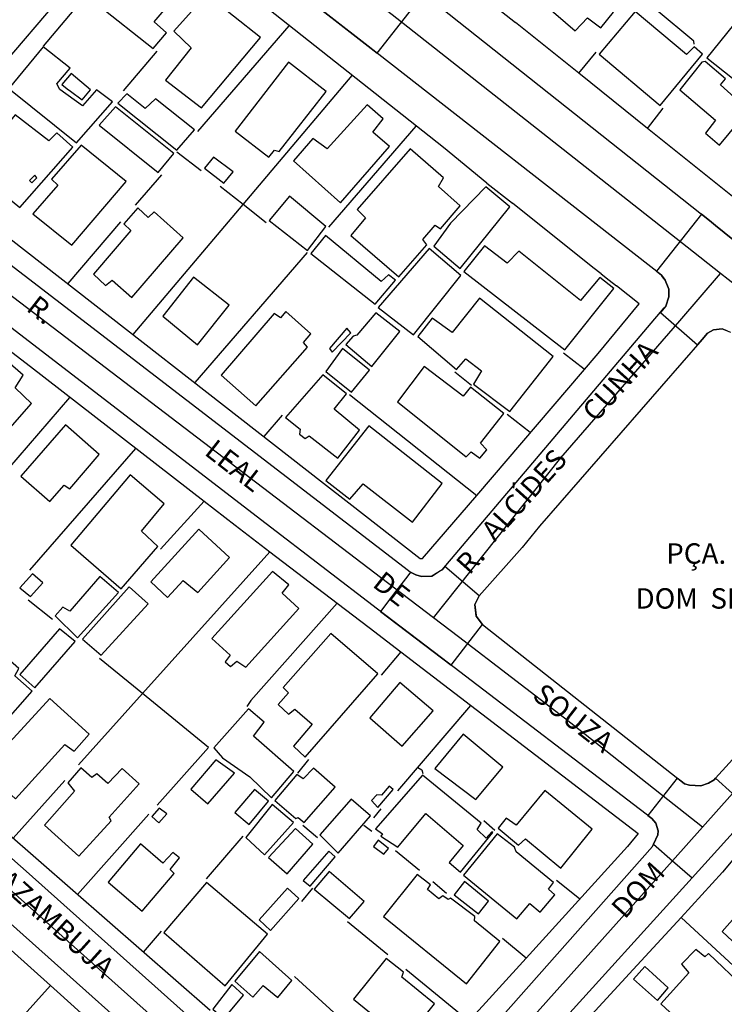
# Model space of a CAD drawing. Units: millimetres. Extents: x 180712 to 183138, y 167228 to 1674283.
# Drawn here: x 181408 to 181494, y 1672353 to 1672474 of the extents above; entities that cross this region are included whole.
import ezdxf
from ezdxf.enums import TextEntityAlignment as Align

# ---------------------------------------------------------------- set-up
doc = ezdxf.new("R2010")
doc.units = ezdxf.units.MM
doc.header["$LTSCALE"] = 5
doc.header["$MEASUREMENT"] = 0
for name, color, linetype in [('V-AREA_VERDE', 3, 'CONTINUOUS'), ('V-CRUZAMENTO', 1, 'CONTINUOUS'), ('V-EDIFICACAO', 7, 'CONTINUOUS'), ('V-EIXO_DE_LOGRADOURO', 3, 'CONTINUOUS'), ('V-LOTE', 1, 'CONTINUOUS'), ('V-NOME_DOS_LOGRADOUROS', 7, 'CONTINUOUS'), ('V-QUADRA', 2, 'CONTINUOUS'), ('V-TESTADA', 2, 'CONTINUOUS')]:
    doc.layers.add(name, color=color, linetype=linetype)
doc.styles.get("Standard").update_dxf_attribs({"font": 'ARIAL.TTF'})

msp = doc.modelspace()

# ---------------------------------------------------------------- linework, layer by layer
at = {"layer": 'V-AREA_VERDE'}
msp.add_lwpolyline([(181494.64, 1672435.73), (181494.05, 1672435.96), (181492.99, 1672435.84), (181492.24, 1672435.43), (181491.58, 1672434.67), (181491.58, 1672434.67), (181471.64, 1672411.77), (181469.55, 1672409.19), (181464.26, 1672403.27), (181463.94, 1672402.6), (181463.94, 1672402.6), (181463.75, 1672402.19), (181463.89, 1672400.87), (181463.89, 1672400.87), (181463.9, 1672400.78), (181464.67, 1672399.76), (181489.19, 1672380.42), (181489.19, 1672380.42), (181489.41, 1672380.25), (181490.03, 1672380.06), (181491.42, 1672380), (181492.35, 1672380.3), (181493.05, 1672380.73), (181493.23, 1672380.92), (181493.23, 1672380.92), (181519.67, 1672409.94)], dxfattribs=at)
at = {"layer": 'V-CRUZAMENTO'}
for points in [[(181442.4154, 1672477.0163), (181450.31, 1672470.85), (181450.31, 1672470.85), (181451.7739, 1672469.7073), (181451.7739, 1672469.7073), (181457.49, 1672477.03)], [(181499.99, 1672443.16), (181493.22, 1672448.63), (181492.49, 1672449.21), (181492.49, 1672449.21), (181491.5093, 1672449.9874), (181491.5093, 1672449.9874), (181485.9773, 1672443.0083), (181485.9773, 1672443.0083), (181486.59, 1672442.53), (181487.04, 1672441.92), (181487.51, 1672440.83), (181487.5, 1672439.88), (181487.12, 1672438.73), (181486.4595, 1672437.9539), (181486.4595, 1672437.9539), (181490.9982, 1672434.0018), (181490.9982, 1672434.0018), (181491.58, 1672434.67), (181491.58, 1672434.67), (181492.24, 1672435.43), (181492.99, 1672435.84), (181494.05, 1672435.96), (181495.07, 1672435.56)], [(181495.3, 1672379.04), (181493.23, 1672380.92), (181493.23, 1672380.92), (181493.05, 1672380.73), (181492.35, 1672380.3), (181491.42, 1672380), (181490.03, 1672380.06), (181489.41, 1672380.25), (181489.19, 1672380.42), (181489.19, 1672380.42), (181488.5351, 1672380.9366), (181488.5351, 1672380.9366), (181484.9291, 1672376.3648), (181484.9291, 1672376.3648), (181485.43, 1672375.98), (181485.89, 1672375.42), (181486.19, 1672374.48), (181486.16, 1672373.97), (181485.64, 1672372.86), (181485.64, 1672372.86), (181487.96, 1672370.82), (181487.96, 1672370.82), (181490.36, 1672368.71), (181490.36, 1672368.71), (181497.72, 1672376.84)]]:
    msp.add_lwpolyline(points, dxfattribs=at)
msp.add_lwpolyline([(181459.66, 1672395.66), (181460.8471, 1672394.7535), (181460.8471, 1672394.7535), (181464.67, 1672399.76), (181464.67, 1672399.76), (181463.9, 1672400.78), (181463.75, 1672402.19), (181464.26, 1672403.27), (181464.26, 1672403.27), (181460.0522, 1672406.8414), (181460.0522, 1672406.8414), (181459.72, 1672406.45), (181459.72, 1672406.45), (181458.46, 1672405.67), (181457.22, 1672405.63), (181456.51, 1672405.83), (181455.87, 1672406.16), (181455.4085, 1672405.5555), (181455.4085, 1672405.5555), (181454.2042, 1672403.9778), (181454.2042, 1672403.9778), (181452.1988, 1672401.3508), (181452.1988, 1672401.3508), (181459.66, 1672395.66)], close=True, dxfattribs=at)
at = {"layer": 'V-EDIFICACAO'}
for points in [[(181420.59, 1672477.58), (181419.63, 1672478.22), (181417.54, 1672475.69), (181424.36, 1672470.28), (181425.99, 1672472.21), (181424.47, 1672473.56), (181428.16, 1672477.93), (181425.36, 1672480.2), (181426.12, 1672481.32), (181424.76, 1672482.42), (181420.59, 1672477.58)], [(181476.05, 1672482.7), (181475.02, 1672481.57), (181476.04, 1672480.41), (181472.19, 1672475.77), (181476.04, 1672472.45), (181477.55, 1672474.05), (181479.16, 1672472.83), (181480.72, 1672474.76), (181479.07, 1672476.21), (181480.97, 1672478.53), (181476.05, 1672482.7)], [(181426.89, 1672472.42), (181429, 1672470.39), (181425.87, 1672466.43), (181430.25, 1672463.01), (181437.5, 1672471.65), (181430.86, 1672476.9), (181426.89, 1672472.42)], [(181492.16, 1672469.15), (181498.43, 1672464.16), (181499.29, 1672465.2), (181496.66, 1672467.46), (181501.58, 1672473.42), (181498, 1672476.43), (181492.16, 1672469.15)], [(181483.36, 1672474.82), (181478.98, 1672469.61), (181486.45, 1672463.31), (181491.64, 1672469.59), (181490.59, 1672470.48), (181489.65, 1672469.57), (181483.36, 1672474.82)], [(181410.88, 1672470.48), (181406.65, 1672465.39), (181414.94, 1672458.72), (181419.36, 1672463.76), (181417.42, 1672465.21), (181415.67, 1672463.27), (181412.92, 1672465.28), (181412.53, 1672465.97), (181414.18, 1672467.9), (181410.88, 1672470.48)], [(181434.37, 1672460.15), (181438.49, 1672456.98), (181439.2, 1672457.86), (181439.79, 1672457.66), (181445.53, 1672465.04), (181440.93, 1672468.61), (181434.37, 1672460.15)], [(181491.94, 1672468.68), (181491.53, 1672468.6), (181488.84, 1672465.21), (181493.21, 1672461.51), (181491.99, 1672459.91), (181493.71, 1672458.47), (181497.25, 1672462.75), (181493.81, 1672465.86), (181494.44, 1672466.59), (181491.94, 1672468.68)], [(181414.29, 1672467.25), (181413.17, 1672465.89), (181413.82, 1672465.35), (181413.82, 1672465.35), (181413.82, 1672465.35), (181414.2, 1672465.07), (181414.2, 1672465.07), (181415.63, 1672463.99), (181416.68, 1672465.21), (181414.29, 1672467.25)], [(181424.61, 1672464.11), (181423.35, 1672462.93), (181421.13, 1672464.75), (181420.01, 1672463.59), (181427.23, 1672457.83), (181429.39, 1672460.34), (181424.61, 1672464.11)], [(181419.71, 1672463.13), (181417.71, 1672460.89), (181424.94, 1672455.11), (181426.88, 1672457.44), (181419.71, 1672463.13)], [(181445.65, 1672458), (181443.9, 1672459.27), (181441.55, 1672456.53), (181447.3, 1672451.41), (181453.27, 1672458.28), (181451.25, 1672460.04), (181452.5, 1672461.68), (181450.57, 1672463.39), (181445.65, 1672458)], [(181407.44, 1672462.16), (181404.24, 1672458.32), (181404.21, 1672457.93), (181403.86, 1672457.87), (181402.89, 1672458.59), (181401.1, 1672456.49), (181408.02, 1672450.82), (181414.52, 1672458.2), (181412.55, 1672459.95), (181411.56, 1672458.98), (181407.44, 1672462.16)], [(181411.9, 1672454.28), (181412.65, 1672453.54), (181409.6, 1672450.03), (181414.4, 1672446.19), (181421.03, 1672454.01), (181415.52, 1672458.46), (181411.9, 1672454.28)], [(181449.33, 1672450.57), (181450.34, 1672449.56), (181448.56, 1672447.4), (181454.44, 1672442.32), (181457.86, 1672446.26), (181457.36, 1672446.88), (181458.9, 1672448.64), (181459.54, 1672448.19), (181461.94, 1672451.02), (181459.28, 1672453.4), (181459.89, 1672454.44), (181455.82, 1672457.99), (181449.33, 1672450.57)], [(181431.72, 1672457), (181430.63, 1672455.63), (181432.98, 1672453.79), (181434.15, 1672455.18), (181431.72, 1672457)], [(181409.21, 1672454.13), (181409.47, 1672453.84), (181410.1, 1672454.46), (181409.83, 1672454.76), (181409.21, 1672454.13)], [(181460.76, 1672448.91), (181458.72, 1672446.07), (181461.93, 1672443.34), (181468.01, 1672450.88), (181465.1, 1672453.36), (181460.76, 1672448.91)], [(181441.04, 1672452.2), (181438.53, 1672449.23), (181443.23, 1672445.55), (181445.49, 1672448.51), (181441.04, 1672452.2)], [(181420.77, 1672448.83), (181421.61, 1672447.99), (181417.03, 1672442.64), (181418.49, 1672441.26), (181419.31, 1672441.93), (181421.75, 1672439.81), (181428, 1672447.12), (181424.45, 1672450.3), (181423.72, 1672449.59), (181422.46, 1672450.77), (181420.77, 1672448.83)], [(181445.43, 1672447.37), (181443.64, 1672445.2), (181451.52, 1672438.96), (181454.02, 1672441.9), (181453.16, 1672442.57), (181452.27, 1672441.77), (181445.43, 1672447.37)], [(181469.13, 1672445.46), (181467.72, 1672444.02), (181464.92, 1672446.14), (181462.41, 1672442.99), (181474.77, 1672433.4), (181480.76, 1672440.91), (181479.05, 1672442.23), (181476.67, 1672439.43), (181469.13, 1672445.46)], [(181451.88, 1672438.58), (181456.21, 1672435.23), (181462.02, 1672442.51), (181458.15, 1672445.8), (181451.88, 1672438.58)], [(181429.3, 1672442.27), (181425.53, 1672437.49), (181429.78, 1672433.99), (181433.64, 1672438.84), (181429.3, 1672442.27)], [(181464.3, 1672439.72), (181460.96, 1672435.52), (181458.51, 1672437.26), (181456.76, 1672435.01), (181461.48, 1672430.98), (181462.63, 1672432.28), (181464.54, 1672430.8), (181463.56, 1672429.18), (181468.01, 1672425.83), (181473.32, 1672432.59), (181464.3, 1672439.72)], [(181432.67, 1672430.29), (181436.91, 1672426.51), (181443.23, 1672433.73), (181442.74, 1672434.27), (181443.66, 1672435.33), (181440.6, 1672438.1), (181439.92, 1672437.31), (181439.17, 1672437.85), (181432.67, 1672430.29)], [(181451.62, 1672437.91), (181449.3, 1672435.17), (181448.84, 1672435.05), (181447.92, 1672434.03), (181451.11, 1672431.36), (181454.55, 1672435.65), (181451.62, 1672437.91)], [(181445.93, 1672433.53), (181446.28, 1672433.1), (181448.54, 1672435.45), (181448.06, 1672436.02), (181445.93, 1672433.53)], [(181447.54, 1672433.56), (181445.5, 1672430.72), (181448.65, 1672428.21), (181450.85, 1672430.91), (181447.54, 1672433.56)], [(181397.74, 1672422.05), (181401.92, 1672418.27), (181409.46, 1672426.83), (181407.43, 1672428.73), (181408.43, 1672430.28), (181406.5, 1672431.94), (181397.74, 1672422.05)], [(181440.57, 1672425.08), (181442.35, 1672423.68), (181442.26, 1672423.04), (181442.96, 1672422.52), (181443.44, 1672422.85), (181446.97, 1672420.1), (181449.61, 1672423.53), (181446.52, 1672426.1), (181448.04, 1672427.98), (181445.14, 1672430.33), (181440.57, 1672425.08)], [(181457.54, 1672431.35), (181454.25, 1672427.03), (181462.68, 1672420.27), (181463.3, 1672420.9), (181464.35, 1672420.1), (181465.21, 1672421.14), (181464.45, 1672421.94), (181467.29, 1672425.57), (181463.21, 1672428.8), (181462.3, 1672427.7), (181457.54, 1672431.35)], [(181408.15, 1672417.93), (181411.68, 1672414.83), (181413.45, 1672416.82), (181414.12, 1672416.36), (181417.71, 1672420.57), (181413.62, 1672424.21), (181408.15, 1672417.93)], [(181450.74, 1672424.08), (181445.5, 1672417.4), (181448.43, 1672415.08), (181450.06, 1672416.99), (181456.1, 1672412.28), (181459.73, 1672417.02), (181450.74, 1672424.08)], [(181414.27, 1672409.48), (181420.43, 1672404.12), (181424.93, 1672409.32), (181422.9, 1672411.17), (181425.69, 1672414.51), (181421.53, 1672418.09), (181414.27, 1672409.48)], [(181424.04, 1672404.96), (181426.08, 1672403.06), (181428.01, 1672405.13), (181429.8, 1672403.65), (181433.68, 1672407.94), (181429.93, 1672411.42), (181424.04, 1672404.96)], [(181440.15, 1672403.58), (181440.95, 1672404.6), (181438.94, 1672406.24), (181431.52, 1672398.05), (181433.79, 1672396.01), (181433.18, 1672395.19), (181433.83, 1672394.6), (181434.57, 1672395.27), (181435.7, 1672394.52), (181442.18, 1672401.71), (181440.15, 1672403.58)], [(181409.56, 1672405.94), (181408.02, 1672404.23), (181409.3, 1672403.19), (181410.82, 1672404.87), (181409.56, 1672405.94)], [(181414.12, 1672401.37), (181413.28, 1672401.86), (181412.36, 1672400.81), (181415.07, 1672398.13), (181420.08, 1672403.68), (181417.81, 1672405.64), (181414.12, 1672401.37)], [(181415.67, 1672397.97), (181417.96, 1672396.01), (181423.74, 1672402.26), (181421.4, 1672404.37), (181415.67, 1672397.97)], [(181408.02, 1672393.61), (181409.83, 1672392.01), (181414.77, 1672397.66), (181412.88, 1672399.23), (181408.02, 1672393.61)], [(181395.96, 1672388.66), (181396.33, 1672388.11), (181395.57, 1672387.2), (181396.6, 1672386.32), (181397.39, 1672386.99), (181399.74, 1672385.04), (181403.38, 1672389.2), (181405.74, 1672387.25), (181409.54, 1672391.6), (181407.39, 1672393.47), (181407.9, 1672394.34), (181404.07, 1672397.7), (181395.96, 1672388.66)], [(181440.28, 1672392.02), (181440.9, 1672391.37), (181439.64, 1672389.94), (181440.91, 1672388.78), (181441.69, 1672389.37), (181443.83, 1672387.54), (181441.51, 1672384.85), (181442.95, 1672383.51), (181451.87, 1672393.72), (181446.12, 1672398.63), (181440.28, 1672392.02)], [(181454.54, 1672392.64), (181450.86, 1672388.32), (181454.85, 1672384.83), (181458.62, 1672389.17), (181454.54, 1672392.64)], [(181403.6, 1672381.89), (181407.48, 1672378.41), (181413.53, 1672385.03), (181414.68, 1672384.24), (181416.51, 1672386.31), (181411.68, 1672390.68), (181403.6, 1672381.89)], [(181436, 1672389.41), (181431.78, 1672384.65), (181432.83, 1672383.43), (181436.18, 1672381.08), (181438.85, 1672378.5), (181441.58, 1672381.76), (181436.62, 1672386.08), (181437.93, 1672387.79), (181436, 1672389.41)], [(181462.3, 1672386.31), (181458.84, 1672382.13), (181463.88, 1672378.33), (181467.16, 1672382.28), (181462.3, 1672386.31)], [(181432.03, 1672383.18), (181428.97, 1672379.58), (181431.03, 1672377.78), (181434.32, 1672381.54), (181432.03, 1672383.18)], [(181413.89, 1672380.36), (181414.72, 1672379.33), (181411.04, 1672375.15), (181415.24, 1672371.36), (181419.18, 1672375.71), (181418.96, 1672376.16), (181422.63, 1672380.25), (181420.56, 1672382.1), (181418.81, 1672380.28), (181417.44, 1672381.46), (181416.83, 1672381.01), (181415.49, 1672382.19), (181413.89, 1672380.36)], [(181442.73, 1672380.84), (181441.94, 1672381.38), (181439.26, 1672378.19), (181441.82, 1672375.99), (181442.09, 1672376.11), (181442.83, 1672375.48), (181446.64, 1672379.84), (181443.96, 1672382.14), (181442.73, 1672380.84)], [(181457.31, 1672381.29), (181451.58, 1672374.73), (181452.42, 1672374.1), (181452.22, 1672373.81), (181454.32, 1672372.47), (181457.73, 1672376.58), (181462.32, 1672372.69), (181460.59, 1672370.59), (181461.97, 1672369.41), (181465.93, 1672374.26), (181465.81, 1672374.36), (181465.14, 1672373.57), (181464.03, 1672374.64), (181464.53, 1672375.42), (181457.31, 1672381.29)], [(181434.33, 1672376.73), (181436.09, 1672375.27), (181438.48, 1672378.09), (181436.77, 1672379.55), (181434.33, 1672376.73)], [(181452.3, 1672378.85), (181451.74, 1672378.87), (181451.07, 1672378.18), (181451.86, 1672377.35), (181453.73, 1672379.52), (181453.25, 1672379.93), (181452.3, 1672378.85)], [(181448.59, 1672378.36), (181444.74, 1672373.97), (181447, 1672371.74), (181450.97, 1672376.33), (181448.59, 1672378.36)], [(181472.31, 1672379.42), (181468.81, 1672375.18), (181467.57, 1672376.02), (181466.58, 1672374.79), (181469.1, 1672372.72), (181469.96, 1672373.48), (181474.28, 1672369.92), (181478.13, 1672374.67), (181472.31, 1672379.42)], [(181425.08, 1672377.26), (181424.17, 1672376.22), (181425.03, 1672375.44), (181426.03, 1672376.56), (181425.08, 1672377.26)], [(181438.91, 1672377.72), (181435.69, 1672373.64), (181437.99, 1672371.53), (181441.54, 1672375.51), (181438.91, 1672377.72)], [(181438.48, 1672371.22), (181440.74, 1672369.19), (181443.88, 1672372.85), (181441.77, 1672374.75), (181438.48, 1672371.22)], [(181462.37, 1672369.05), (181468.87, 1672363.71), (181470.49, 1672365.57), (181471.75, 1672364.52), (181473.54, 1672366.65), (181472.78, 1672367.32), (181473.39, 1672368.15), (181468.8, 1672371.91), (181468.61, 1672372.48), (181466.46, 1672374.11), (181462.37, 1672369.05)], [(181418.82, 1672368.19), (181423, 1672364.65), (181426.92, 1672369.26), (181426.42, 1672369.75), (181427.56, 1672371.15), (181426.76, 1672371.82), (181425.53, 1672370.51), (181422.8, 1672372.88), (181418.82, 1672368.19)], [(181451.92, 1672373.35), (181451.32, 1672372.56), (181452.59, 1672371.62), (181453.18, 1672372.32), (181451.92, 1672373.35)], [(181442.7, 1672368.41), (181443.56, 1672367.71), (181446.64, 1672371.31), (181445.85, 1672371.99), (181442.7, 1672368.41)], [(181445.89, 1672369.48), (181444.06, 1672367.33), (181448.38, 1672363.75), (181450.17, 1672365.82), (181445.89, 1672369.48)], [(181460.76, 1672366.23), (181460.49, 1672366.05), (181459.83, 1672366.51), (181459.35, 1672366.13), (181457.96, 1672367.28), (181458.32, 1672367.85), (181456.68, 1672369.14), (181452.56, 1672363.99), (181462.73, 1672355.72), (181466.82, 1672360.91), (181463.68, 1672363.46), (181463.72, 1672363.97), (181460.76, 1672366.23)], [(181430.89, 1672368.15), (181425.66, 1672362.03), (181433.16, 1672355.51), (181438.35, 1672361.83), (181430.89, 1672368.15)], [(181461.22, 1672366.64), (181464.17, 1672364.31), (181465.42, 1672365.88), (181462.48, 1672368.29), (181461.22, 1672366.64)], [(181437.34, 1672363.59), (181438.71, 1672362.27), (181442.18, 1672366.17), (181440.8, 1672367.44), (181437.34, 1672363.59)], [(181498.4, 1672367.1), (181494.03, 1672362.16), (181497.16, 1672359.2), (181496.66, 1672358.65), (181498.28, 1672357.04), (181498.59, 1672357.37), (181500.82, 1672355.39), (181500.74, 1672355.01), (181501.9, 1672354.02), (181502.25, 1672354.35), (181506.38, 1672350.55), (181505.88, 1672350), (181506.84, 1672349.05), (181507.48, 1672349.47), (181508.07, 1672349.01), (181512.68, 1672354.1), (181513.48, 1672353.47), (181514.46, 1672354.62), (181501.86, 1672366.25), (181500.64, 1672365.16), (181498.4, 1672367.1)], [(181437.36, 1672359.71), (181434.33, 1672356.08), (181436.54, 1672354.11), (181437.83, 1672355.54), (181439.62, 1672354.07), (181441.33, 1672356.13), (181437.36, 1672359.71)], [(181490.81, 1672359.96), (181489.07, 1672358.13), (181489.93, 1672357.08), (181486.51, 1672353.29), (181494.27, 1672346.12), (181496.52, 1672348.53), (181495.98, 1672349.29), (181499.33, 1672352.86), (181498.83, 1672353.35), (181499.29, 1672353.95), (181497.42, 1672355.71), (181496.82, 1672355.21), (181492.35, 1672359.45), (181491.89, 1672359.04), (181490.81, 1672359.96)], [(181452.88, 1672358.86), (181448.89, 1672353.85), (181455.18, 1672348.76), (181458.79, 1672353.27), (181454.78, 1672356.56), (181455, 1672357.16), (181452.88, 1672358.86)], [(181484.58, 1672357.88), (181483.19, 1672356.3), (181486.11, 1672353.68), (181487.43, 1672355.23), (181484.58, 1672357.88)], [(181431.65, 1672352.65), (181433.01, 1672351.47), (181435.42, 1672354.33), (181433.98, 1672355.67), (181431.65, 1672352.65)]]:
    msp.add_lwpolyline(points, close=True, dxfattribs=at)
at = {"layer": 'V-EIXO_DE_LOGRADOURO'}
for points in [[(181493.84, 1672442.73), (181489.76, 1672445.94), (181453.6, 1672474.4), (181450.25, 1672477.04)], [(181458.69, 1672400.56), (181458.66, 1672400.58), (181453.9, 1672404.21), (181393.46, 1672450.26), (181388.5, 1672454.03)], [(181458.69, 1672400.56), (181461.69, 1672404.34), (181474.27, 1672420.15), (181488.83, 1672436.95), (181493.84, 1672442.73)], [(181510.7, 1672429.38), (181509.22, 1672430.63), (181504.9, 1672434.03), (181497.57, 1672439.8), (181493.84, 1672442.73)], [(181491.64, 1672374.94), (181495.3, 1672379.04), (181495.33, 1672379.07), (181511.9, 1672396.68), (181522.99, 1672409.29), (181527.98, 1672414.96)], [(181450.51, 1672328.92), (181446.15, 1672332.4), (181445.68, 1672332.81), (181430.76, 1672345.9), (181400.14, 1672373.23), (181368.84, 1672400.73), (181358.94, 1672409.69), (181354.59, 1672413.63)], [(181491.64, 1672374.94), (181487.38, 1672378.29), (181474.72, 1672388.26), (181461.74, 1672398.22), (181458.69, 1672400.56)], [(181450.51, 1672328.92), (181454.15, 1672332.99), (181487.96, 1672370.82), (181491.64, 1672374.94)]]:
    msp.add_lwpolyline(points, dxfattribs=at)
at = {"layer": 'V-LOTE'}
for points in [[(181465.22, 1672453.78), (181459.89, 1672458.17), (181424.3, 1672486.34), (181422.36, 1672484.23), (181410.89, 1672470.58)], [(181490.62, 1672470.84), (181490.57, 1672471.17), (181481.35, 1672478.9)], [(181429.83, 1672460.13), (181441, 1672473.05)], [(181476.46, 1672467.26), (181468.72, 1672473.46)], [(181424.8, 1672469.97), (181420.67, 1672465.11)], [(181476.46, 1672467.26), (181478.62, 1672469.86)], [(181435.36, 1672451.17), (181448.71, 1672466.98)], [(181484.9, 1672460.5), (181476.46, 1672467.26)], [(181484.9, 1672460.5), (181486.82, 1672463)], [(181445.85, 1672448.41), (181456.56, 1672460.79)], [(181510, 1672440.4), (181484.9, 1672460.5)], [(181430.21, 1672455.29), (181427.23, 1672457.61)], [(181422.17, 1672451.11), (181425.39, 1672454.82)], [(181435.36, 1672451.17), (181432.53, 1672453.4)], [(181421.91, 1672435.26), (181435.36, 1672451.17)], [(181438.19, 1672448.94), (181435.36, 1672451.17)], [(181479.22, 1672442.68), (181478.2, 1672443.49), (181468.36, 1672451.34)], [(181413.92, 1672441.5), (181420.39, 1672449.08)], [(181405.74, 1672447.82), (181406.77, 1672447.02), (181445.19, 1672417.04)], [(181429.47, 1672429.4), (181443.23, 1672445.3)], [(181478.86, 1672432.95), (181483.87, 1672439), (181481.1, 1672441.21)], [(181397.84, 1672440.12), (181409.32, 1672431.35)], [(181463.98, 1672415.56), (181478.86, 1672432.95)], [(181477.13, 1672431.01), (181474.58, 1672432.97)], [(181409.32, 1672431.35), (181430.57, 1672414.87)], [(181461.29, 1672430.68), (181463.32, 1672429.04)], [(181448.4, 1672427.93), (181463.98, 1672415.56)], [(181414.09, 1672427.55), (181403.93, 1672415.79)], [(181437.93, 1672422.77), (181440.17, 1672425.37)], [(181467.71, 1672425.52), (181470.51, 1672423.29)], [(181409.25, 1672406.39), (181422.22, 1672421.3)], [(181430.57, 1672414.87), (181425.24, 1672408.97)], [(181430.57, 1672414.87), (181434.39, 1672411.91)], [(181448.29, 1672414.64), (181457.04, 1672407.85), (181457.34, 1672407.81)], [(181457.34, 1672407.81), (181463.98, 1672415.56)], [(181434.39, 1672411.91), (181438.65, 1672408.65)], [(181423.05, 1672391.28), (181438.65, 1672408.65)], [(181438.65, 1672408.65), (181446.89, 1672402.35)], [(181409.05, 1672402.77), (181412.02, 1672400.38)], [(181446.89, 1672402.35), (181436.3, 1672390.43), (181435.83, 1672389.7)], [(181446.89, 1672402.35), (181450.78, 1672399.38)], [(181450.78, 1672399.38), (181454.69, 1672396.39)], [(181454.69, 1672396.39), (181452.26, 1672393.56)], [(181454.69, 1672396.39), (181483.76, 1672374.16)], [(181423.05, 1672391.28), (181417.79, 1672395.58)], [(181415.21, 1672382.55), (181423.05, 1672391.28)], [(181424.84, 1672377.63), (181431.13, 1672384.68), (181423.05, 1672391.28)], [(181454.29, 1672379.36), (181463.27, 1672389.82)], [(181443.36, 1672383.2), (181442, 1672381.55)], [(181456.77, 1672382.24), (181457.23, 1672381.93), (181457.38, 1672381.49)], [(181431.33, 1672352.46), (181397.64, 1672381.85)], [(181413.53, 1672380.66), (181407.21, 1672373.58)], [(181451.37, 1672376.07), (181452.27, 1672377.16)], [(181415.06, 1672366.69), (181423.82, 1672376.52)], [(181442.66, 1672375.19), (181444.47, 1672373.64)], [(181451.11, 1672374.39), (181450.16, 1672375.12)], [(181464.83, 1672375.76), (181466.17, 1672374.57)], [(181435.33, 1672373.81), (181430.83, 1672368.61)], [(181483.76, 1672374.16), (181482.43, 1672372.54)], [(181482.43, 1672372.54), (181470.02, 1672358.9)], [(181456.95, 1672369.6), (181454.02, 1672372.04)], [(181494.08, 1672369.4), (181489, 1672363.87)], [(181458.61, 1672368.26), (181460.28, 1672366.84)], [(181476.54, 1672366.13), (181473.74, 1672368.41)], [(181443.85, 1672367.44), (181442.49, 1672365.83)], [(181489, 1672363.87), (181483.13, 1672357.48)], [(181497.55, 1672355.97), (181489, 1672363.87)], [(181453.09, 1672359.28), (181448.13, 1672363.35)], [(181411.77, 1672355.52), (181404.52, 1672362.03)], [(181423.15, 1672359.62), (181425.36, 1672362.2)], [(181470.02, 1672358.9), (181467.11, 1672361.29)], [(181470.02, 1672358.9), (181463, 1672351.18)], [(181446.95, 1672351.76), (181441.64, 1672356.62)], [(181463, 1672351.18), (181455.3, 1672357.5)], [(181483.13, 1672357.48), (181475.72, 1672349.43)], [(181406.37, 1672349.52), (181411.77, 1672355.52)], [(181412.99, 1672354.43), (181411.77, 1672355.52)], [(181419.38, 1672348.69), (181412.99, 1672354.43)]]:
    msp.add_lwpolyline(points, dxfattribs=at)
at = {"layer": 'V-QUADRA'}
for points in [[(181441.1, 1672332.54), (181394.56, 1672374.12), (181356.94, 1672407.5), (181356.94, 1672407.5), (181347.86, 1672415.56), (181347.86, 1672415.56), (181330.88, 1672430.63), (181332.81, 1672432.91), (181332.81, 1672432.91), (181334.76, 1672435.22), (181351.94, 1672419.88), (181352.11, 1672419.8), (181352.11, 1672419.8), (181353.38, 1672419.25), (181354.38, 1672419.31), (181355.36, 1672419.71), (181355.49, 1672419.86), (181355.49, 1672419.86), (181382.8, 1672452.14), (181382.8, 1672452.14), (181389.72, 1672460.32), (181389.72, 1672460.32), (181395, 1672466.56), (181416.29, 1672491.42)], [(181422.67, 1672487.95), (181395.81, 1672456.49)], [(181458.44, 1672476.2), (181492.49, 1672449.21), (181492.49, 1672449.21), (181493.22, 1672448.63), (181499.99, 1672443.16), (181499.99, 1672443.16), (181507.46, 1672437.13), (181507.46, 1672437.13), (181507.67, 1672436.96), (181509.03, 1672436.39), (181510.52, 1672436.33), (181511.29, 1672436.5), (181512.66, 1672437.41), (181513.07, 1672437.91), (181513.07, 1672437.91), (181549.48, 1672482.73)], [(181396.87, 1672451.48), (181455.63, 1672406.35), (181455.63, 1672406.35), (181455.87, 1672406.16), (181456.51, 1672405.83), (181457.22, 1672405.63), (181458.46, 1672405.67), (181459.3, 1672406.19), (181459.3, 1672406.19), (181459.72, 1672406.45), (181486.94, 1672438.52), (181486.94, 1672438.52), (181487.12, 1672438.73), (181487.5, 1672439.88), (181487.51, 1672440.83), (181487.04, 1672441.92), (181486.73, 1672442.34), (181486.73, 1672442.34), (181486.59, 1672442.53), (181450.31, 1672470.85), (181450.31, 1672470.85), (181443, 1672476.56)], [(181466.9, 1672351.53), (181485.49, 1672372.55), (181485.64, 1672372.86), (181485.64, 1672372.86), (181486.16, 1672373.97), (181486.19, 1672374.48), (181485.89, 1672375.42), (181485.43, 1672375.98), (181485.43, 1672375.98), (181485.42, 1672375.99), (181459.66, 1672395.66), (181459.66, 1672395.66), (181451.82, 1672401.64), (181451.82, 1672401.64), (181438.17, 1672412.06), (181392.92, 1672446.86)], [(181494.64, 1672435.73), (181494.05, 1672435.96), (181492.99, 1672435.84), (181492.24, 1672435.43), (181491.58, 1672434.67), (181491.58, 1672434.67), (181471.64, 1672411.77), (181469.55, 1672409.19), (181464.26, 1672403.27), (181463.94, 1672402.6), (181463.94, 1672402.6), (181463.75, 1672402.19), (181463.89, 1672400.87), (181463.89, 1672400.87), (181463.9, 1672400.78), (181464.67, 1672399.76), (181489.19, 1672380.42), (181489.19, 1672380.42), (181489.41, 1672380.25), (181490.03, 1672380.06), (181491.42, 1672380), (181492.35, 1672380.3), (181493.05, 1672380.73), (181493.23, 1672380.92), (181493.23, 1672380.92), (181519.67, 1672409.94)], [(181365.34, 1672407.86), (181408.79, 1672369.55), (181408.79, 1672369.55), (181437.24, 1672344.12)], [(181497.72, 1672376.84), (181490.36, 1672368.71), (181490.36, 1672368.71), (181456.49, 1672331.31), (181456.42, 1672331.16), (181456.42, 1672331.16), (181455.93, 1672330.12), (181455.93, 1672328.76), (181456.19, 1672328.04), (181456.23, 1672328), (181456.23, 1672328), (181457.32, 1672326.91), (181462.31, 1672323.89), (181468.85, 1672320.64), (181475.61, 1672317.84), (181482.45, 1672315.37), (181482.45, 1672315.37), (181488.19, 1672313.72), (181489.72, 1672313.22), (181489.72, 1672313.22), (181495.58, 1672311.29)]]:
    msp.add_lwpolyline(points, dxfattribs=at)
at = {"layer": 'V-TESTADA'}
for points in [[(181465.22, 1672453.78), (181459.89, 1672458.17), (181424.3, 1672486.34), (181422.36, 1672484.23), (181410.89, 1672470.58)], [(181464.94, 1672476.5), (181468.72, 1672473.46)], [(181476.46, 1672467.26), (181468.72, 1672473.46)], [(181484.9, 1672460.5), (181476.46, 1672467.26)], [(181510, 1672440.4), (181484.9, 1672460.5)], [(181465.22, 1672453.78), (181468.36, 1672451.34)], [(181479.22, 1672442.68), (181478.2, 1672443.49), (181468.36, 1672451.34)], [(181405.74, 1672447.82), (181406.77, 1672447.02), (181445.19, 1672417.04)], [(181479.22, 1672442.68), (181480.2, 1672441.92), (181481.1, 1672441.21)], [(181478.86, 1672432.95), (181483.87, 1672439), (181481.1, 1672441.21)], [(181397.84, 1672440.12), (181409.32, 1672431.35)], [(181463.98, 1672415.56), (181478.86, 1672432.95)], [(181409.32, 1672431.35), (181430.57, 1672414.87)], [(181445.19, 1672417.04), (181448.29, 1672414.64)], [(181430.57, 1672414.87), (181434.39, 1672411.91)], [(181448.29, 1672414.64), (181457.04, 1672407.85), (181457.34, 1672407.81)], [(181457.34, 1672407.81), (181463.98, 1672415.56)], [(181434.39, 1672411.91), (181438.65, 1672408.65)], [(181438.65, 1672408.65), (181446.89, 1672402.35)], [(181446.89, 1672402.35), (181450.78, 1672399.38)], [(181450.78, 1672399.38), (181454.69, 1672396.39)], [(181454.69, 1672396.39), (181483.76, 1672374.16)], [(181431.33, 1672352.46), (181397.64, 1672381.85)], [(181483.76, 1672374.16), (181482.43, 1672372.54)], [(181482.43, 1672372.54), (181470.02, 1672358.9)], [(181495.55, 1672371.16), (181494.08, 1672369.4)], [(181494.08, 1672369.4), (181489, 1672363.87)], [(181489, 1672363.87), (181483.13, 1672357.48)], [(181411.77, 1672355.52), (181404.52, 1672362.03)], [(181470.02, 1672358.9), (181463, 1672351.18)], [(181483.13, 1672357.48), (181475.72, 1672349.43)], [(181412.99, 1672354.43), (181411.77, 1672355.52)], [(181419.38, 1672348.69), (181412.99, 1672354.43)]]:
    msp.add_lwpolyline(points, dxfattribs=at)

# ---------------------------------------------------------------- texts
at = {"layer": 'V-NOME_DOS_LOGRADOUROS'}
for s, height, rotation, p in [('R.', 2.50002, 322, (181408.19, 1672437.65)), ('CUNHA', 2.49966, 48, (181479.12, 1672423.88)), ('LEAL', 2.50002, 322, (181430.0086, 1672420.0212)), ('ALCÍDES', 2.49966, 48, (181466.76, 1672409.27)), ('R.', 2.49966, 48, (181463.66, 1672405.19)), ('DE', 2.50002, 322, (181450.591, 1672403.8607)), ('SOUZA', 2.50002, 322, (181470.18, 1672390.15)), ('DOM', 2.49966, 48, (181482.68, 1672363.04)), ('AZAMBUJA', 2.50002, 318, (181404.6, 1672367.49))]:
    msp.add_text(s, height=height, rotation=rotation, dxfattribs=at).set_placement(p, align=Align.BOTTOM_LEFT)
for s, p in [('PÇA.', (181490.85, 1672408.44)), ('DOM  SILVÉRIO', (181495.2801, 1672402.94))]:
    msp.add_text(s, height=2.50002, dxfattribs=at).set_placement(p, align=Align.MIDDLE_CENTER)

doc.saveas('drawing.dxf')
